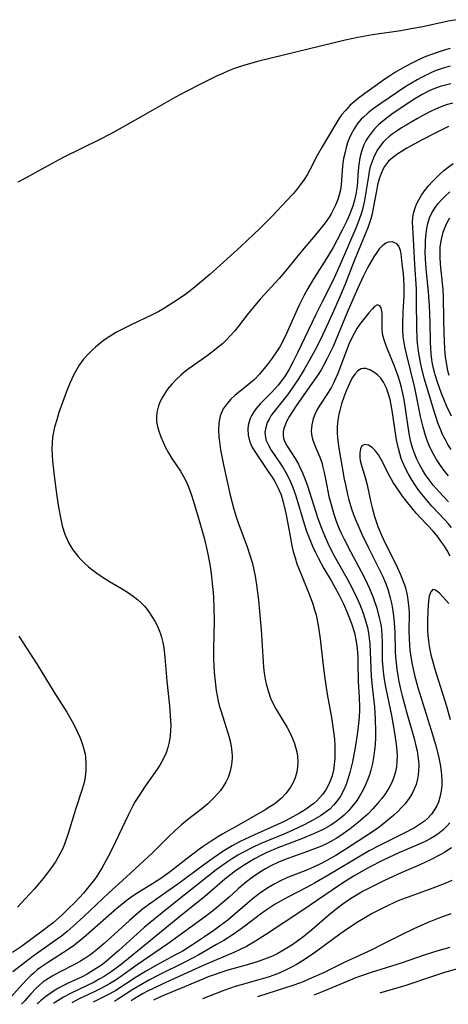
# Model space of a CAD drawing. Units: inches. Extents: x 2075452 to 2080930, y 227907 to 233382.
# Drawn here: x 2076724 to 2076777, y 227942 to 228062 of the extents above; entities that cross this region are included whole.
import ezdxf

# ---------------------------------------------------------------- set-up
doc = ezdxf.new("R2010")
doc.units = ezdxf.units.IN
doc.header["$MEASUREMENT"] = 0
doc.layers.add('c_09_T13S_R19E', color=229, linetype='Continuous')

msp = doc.modelspace()

# ---------------------------------------------------------------- linework, layer by layer
at = {"layer": 'c_09_T13S_R19E'}
for points, elevation in [([(2076777.6, 228062.13), (2076776.53, 228061.95), (2076773.41, 228061.28), (2076772.01, 228061), (2076770.72, 228060.78), (2076767.27, 228060.27), (2076765.47, 228059.96), (2076763.94, 228059.62), (2076753.41, 228057.05), (2076751.8, 228056.62), (2076750.92, 228056.34), (2076750.28, 228056.11), (2076749.7, 228055.88), (2076749, 228055.57), (2076748.31, 228055.25), (2076746.35, 228054.27), (2076744.44, 228053.29), (2076743.22, 228052.64), (2076739.22, 228050.39), (2076736.69, 228048.93), (2076735.33, 228048.19), (2076733.99, 228047.49), (2076729.5, 228045.26), (2076727.24, 228044.04), (2076724.89, 228042.75), (2076723.95, 228042.28)], 846), ([(2076776.77, 228058.6), (2076776.04, 228058.4), (2076775.31, 228058.17), (2076774.47, 228057.87), (2076773.81, 228057.62), (2076773.16, 228057.34), (2076772.24, 228056.9), (2076771.21, 228056.36), (2076770.08, 228055.7), (2076769.36, 228055.23), (2076768.8, 228054.85), (2076766.35, 228053.11), (2076765.56, 228052.52), (2076765.05, 228052.1), (2076764.56, 228051.66), (2076764.26, 228051.36), (2076763.96, 228051.04), (2076763.55, 228050.53), (2076763.17, 228049.99), (2076762.55, 228049), (2076761.11, 228046.59), (2076760.52, 228045.51), (2076759.64, 228043.78), (2076759.3, 228043.17), (2076758.94, 228042.59), (2076758.49, 228041.96), (2076758, 228041.33), (2076757.59, 228040.85), (2076756.79, 228039.97), (2076755.1, 228038.19), (2076753.43, 228036.53), (2076752.05, 228035.19), (2076751.19, 228034.39), (2076747.39, 228030.97), (2076745.9, 228029.7), (2076745.37, 228029.27), (2076744.3, 228028.45), (2076743.03, 228027.58), (2076741.88, 228026.86), (2076741.19, 228026.46), (2076740.43, 228026.07), (2076737.7, 228024.78), (2076736.56, 228024.2), (2076736.02, 228023.9), (2076735.1, 228023.34), (2076734.56, 228022.96), (2076733.99, 228022.54), (2076733.45, 228022.09), (2076733.02, 228021.71), (2076732.61, 228021.32), (2076731.99, 228020.63), (2076731.43, 228019.87), (2076731.1, 228019.32), (2076730.8, 228018.75), (2076730.34, 228017.77), (2076729.88, 228016.65), (2076729.39, 228015.31), (2076728.98, 228014.07), (2076728.7, 228013.18), (2076728.44, 228012.29), (2076728.3, 228011.68), (2076728.19, 228011.06), (2076728.13, 228010.35), (2076728.11, 228009.63), (2076728.14, 228008.87), (2076728.2, 228008.12), (2076728.42, 228006), (2076728.71, 228003.87), (2076728.92, 228002.5), (2076729.19, 228001.04), (2076729.38, 228000.22), (2076729.7, 227999.22), (2076729.81, 227998.94), (2076730.2, 227998.1), (2076730.68, 227997.31), (2076730.98, 227996.89), (2076731.31, 227996.49), (2076731.65, 227996.12), (2076732.01, 227995.76), (2076732.6, 227995.23), (2076733.1, 227994.82), (2076733.62, 227994.44), (2076734.37, 227993.91), (2076735.14, 227993.42), (2076736.68, 227992.53), (2076737.46, 227992.05), (2076738.06, 227991.64), (2076738.58, 227991.21), (2076739.06, 227990.75), (2076739.41, 227990.38), (2076739.74, 227989.98), (2076740.05, 227989.58), (2076740.34, 227989.15), (2076740.69, 227988.57), (2076741, 227987.97), (2076741.27, 227987.33), (2076741.38, 227987), (2076741.5, 227986.59), (2076741.65, 227985.95), (2076741.77, 227985.29), (2076741.91, 227984.17), (2076742.17, 227981.21), (2076742.49, 227978.19), (2076742.58, 227977.02), (2076742.63, 227975.82), (2076742.61, 227975.22), (2076742.56, 227974.54), (2076742.44, 227973.76), (2076742.28, 227973.11), (2076742.07, 227972.48), (2076741.69, 227971.68), (2076741.28, 227970.97), (2076740.96, 227970.47), (2076739.43, 227968.26), (2076738.77, 227967.26), (2076738.29, 227966.49), (2076738, 227965.96), (2076737.42, 227964.83), (2076736.25, 227962.33), (2076735.47, 227960.73), (2076734.99, 227959.78), (2076734.22, 227958.36), (2076733.61, 227957.39), (2076733.31, 227956.95), (2076732.64, 227956.1), (2076731.96, 227955.3), (2076730.91, 227954.17), (2076730.16, 227953.42), (2076729.35, 227952.65), (2076728.21, 227951.64), (2076727.8, 227951.31), (2076726.93, 227950.64), (2076724.39, 227948.79), (2076723.3, 227948.03)], 844), ([(2076776.77, 228056.43), (2076775.91, 228056.2), (2076775.07, 228055.91), (2076774.5, 228055.68), (2076773.82, 228055.36), (2076773.27, 228055.08), (2076772.73, 228054.79), (2076772.04, 228054.38), (2076771.36, 228053.95), (2076768.3, 228051.9), (2076767.36, 228051.23), (2076766.74, 228050.75), (2076766.17, 228050.23), (2076765.89, 228049.95), (2076765.46, 228049.42), (2076765.04, 228048.79), (2076764.67, 228048.12), (2076764.44, 228047.6), (2076764.24, 228047.08), (2076764.07, 228046.52), (2076763.92, 228045.95), (2076763.75, 228045.16), (2076763.63, 228044.25), (2076763.46, 228041.94), (2076763.37, 228041.31), (2076763.22, 228040.71), (2076763.04, 228040.13), (2076762.77, 228039.45), (2076762.45, 228038.79), (2076762.21, 228038.38), (2076761.98, 228037.99), (2076761.48, 228037.28), (2076760.53, 228036.08), (2076758.69, 228033.9), (2076756.57, 228031.3), (2076755.87, 228030.49), (2076753.57, 228027.96), (2076752.69, 228026.93), (2076751.97, 228026.04), (2076750.91, 228024.65), (2076750.45, 228024.08), (2076749.94, 228023.49), (2076749.42, 228022.95), (2076748.94, 228022.5), (2076748.44, 228022.06), (2076747.78, 228021.53), (2076747.09, 228021.02), (2076744.88, 228019.47), (2076744.45, 228019.14), (2076743.86, 228018.65), (2076743.3, 228018.14), (2076742.75, 228017.55), (2076742.25, 228016.94), (2076742.02, 228016.61), (2076741.62, 228015.96), (2076741.35, 228015.43), (2076741.13, 228014.89), (2076740.93, 228014.09), (2076740.88, 228013.53), (2076740.91, 228012.97), (2076741.01, 228012.39), (2076741.17, 228011.81), (2076741.42, 228011.12), (2076741.7, 228010.46), (2076742.01, 228009.81), (2076742.35, 228009.16), (2076742.78, 228008.47), (2076743.82, 228006.92), (2076744.2, 228006.26), (2076744.54, 228005.58), (2076744.79, 228004.99), (2076745.12, 228004.11), (2076745.42, 228003.19), (2076746.12, 228000.87), (2076746.45, 227999.74), (2076746.76, 227998.58), (2076747.13, 227996.97), (2076747.29, 227996.16), (2076747.44, 227995.26), (2076747.57, 227994.39), (2076747.71, 227993.16), (2076747.81, 227992.09), (2076747.85, 227991.42), (2076747.91, 227990.17), (2076747.93, 227988.6), (2076747.87, 227985.16), (2076747.87, 227983.91), (2076747.89, 227983.11), (2076747.94, 227982.31), (2076748.04, 227981.17), (2076748.18, 227980.1), (2076748.29, 227979.43), (2076748.43, 227978.76), (2076748.56, 227978.25), (2076748.78, 227977.51), (2076749.58, 227975.04), (2076749.73, 227974.51), (2076749.92, 227973.72), (2076750.06, 227972.93), (2076750.13, 227972.11), (2076750.14, 227971.81), (2076750.07, 227971), (2076749.91, 227970.21), (2076749.64, 227969.43), (2076749.37, 227968.88), (2076749.05, 227968.36), (2076748.69, 227967.85), (2076748.39, 227967.48), (2076747.91, 227966.95), (2076747.15, 227966.23), (2076746.41, 227965.61), (2076744.68, 227964.25), (2076743.96, 227963.66), (2076743.17, 227962.97), (2076742.4, 227962.24), (2076740.43, 227960.28), (2076739.36, 227959.26), (2076737.19, 227957.25), (2076735.08, 227955.33), (2076731.99, 227952.41), (2076730.73, 227951.26), (2076729.99, 227950.62), (2076729.27, 227950.05), (2076728.77, 227949.68), (2076725.83, 227947.58), (2076724.76, 227946.77), (2076723.34, 227945.66)], 842), ([(2076724.08, 227986.74), (2076726.32, 227983.27), (2076728.36, 227979.94), (2076729.93, 227977.44), (2076730.6, 227976.28), (2076730.92, 227975.68), (2076731.22, 227975.08), (2076731.54, 227974.36), (2076731.79, 227973.72), (2076731.99, 227973.08), (2076732.16, 227972.3), (2076732.22, 227971.91), (2076732.28, 227971.11), (2076732.26, 227970.32), (2076732.18, 227969.53), (2076732.04, 227968.82), (2076731.81, 227968.01), (2076730.98, 227965.51), (2076730.1, 227962.61), (2076729.65, 227961.29), (2076729.39, 227960.66), (2076729.17, 227960.21), (2076728.98, 227959.85), (2076728.55, 227959.13), (2076728.07, 227958.44), (2076727.56, 227957.77), (2076727.04, 227957.11), (2076725.94, 227955.8), (2076724.91, 227954.65), (2076723.92, 227953.6)], 846)]:
    msp.add_lwpolyline(points, dxfattribs=dict(at, elevation=elevation))
for points in [[(2076776.84, 228054.28, 840), (2076776.19, 228054.14, 840), (2076775.66, 228053.99, 840), (2076775.1, 228053.8, 840), (2076774.55, 228053.59, 840), (2076774.04, 228053.35, 840), (2076773.36, 228053, 840), (2076772.25, 228052.32, 840), (2076770.48, 228051.16, 840), (2076769.79, 228050.68, 840), (2076769.12, 228050.18, 840), (2076768.54, 228049.73, 840), (2076768.03, 228049.27, 840), (2076767.54, 228048.79, 840), (2076767.26, 228048.47, 840), (2076766.82, 228047.88, 840), (2076766.52, 228047.41, 840), (2076766.22, 228046.82, 840), (2076765.93, 228046.01, 840), (2076765.73, 228045.23, 840), (2076765.6, 228044.44, 840), (2076765.53, 228043.64, 840), (2076765.4, 228041.76, 840), (2076765.26, 228040.8, 840), (2076765.09, 228040.06, 840), (2076764.88, 228039.33, 840), (2076764.65, 228038.7, 840), (2076764.47, 228038.27, 840), (2076764.14, 228037.53, 840), (2076763.58, 228036.37, 840), (2076762.98, 228035.21, 840), (2076762.47, 228034.26, 840), (2076762.15, 228033.72, 840), (2076761.64, 228032.91, 840), (2076760.5, 228031.14, 840), (2076760.02, 228030.37, 840), (2076759.38, 228029.26, 840), (2076758.94, 228028.43, 840), (2076758.36, 228027.3, 840), (2076758.08, 228026.7, 840), (2076756.78, 228023.77, 840), (2076756.19, 228022.58, 840), (2076755.94, 228022.13, 840), (2076755.64, 228021.63, 840), (2076755.02, 228020.72, 840), (2076754.4, 228019.9, 840), (2076753.48, 228018.79, 840), (2076752.85, 228018.11, 840), (2076752.39, 228017.7, 840), (2076750.88, 228016.51, 840), (2076750.52, 228016.2, 840), (2076749.99, 228015.71, 840), (2076749.51, 228015.2, 840), (2076749.03, 228014.52, 840), (2076748.66, 228013.69, 840), (2076748.49, 228012.79, 840), (2076748.47, 228011.94, 840), (2076748.51, 228011.1, 840), (2076748.57, 228010.5, 840), (2076748.72, 228009.51, 840), (2076749.07, 228007.67, 840), (2076749.91, 228003.96, 840), (2076750.35, 228002.27, 840), (2076750.64, 228001.31, 840), (2076750.88, 228000.6, 840), (2076751.92, 227997.79, 840), (2076752.3, 227996.65, 840), (2076752.6, 227995.6, 840), (2076752.79, 227994.84, 840), (2076752.94, 227994.06, 840), (2076753.11, 227993, 840), (2076753.34, 227991.13, 840), (2076753.67, 227987.5, 840), (2076753.98, 227982.94, 840), (2076754.06, 227982.2, 840), (2076754.17, 227981.46, 840), (2076754.27, 227980.92, 840), (2076754.52, 227980.03, 840), (2076754.83, 227979.16, 840), (2076755.19, 227978.38, 840), (2076755.48, 227977.83, 840), (2076756.87, 227975.54, 840), (2076757.24, 227974.85, 840), (2076757.52, 227974.23, 840), (2076757.75, 227973.6, 840), (2076757.89, 227973.17, 840), (2076758.02, 227972.6, 840), (2076758.11, 227972.04, 840), (2076758.15, 227971.3, 840), (2076758.12, 227970.71, 840), (2076758.04, 227970.14, 840), (2076757.84, 227969.41, 840), (2076757.58, 227968.82, 840), (2076757.26, 227968.25, 840), (2076756.73, 227967.53, 840), (2076756.12, 227966.88, 840), (2076755.88, 227966.66, 840), (2076755.33, 227966.24, 840), (2076754.75, 227965.85, 840), (2076754.15, 227965.48, 840), (2076750.9, 227963.6, 840), (2076748.99, 227962.54, 840), (2076748.34, 227962.16, 840), (2076747.57, 227961.67, 840), (2076746.58, 227960.99, 840), (2076746.04, 227960.59, 840), (2076744.47, 227959.4, 840), (2076742.61, 227957.96, 840), (2076741.53, 227957.16, 840), (2076740.42, 227956.45, 840), (2076738.55, 227955.3, 840), (2076737.75, 227954.75, 840), (2076737.19, 227954.35, 840), (2076736.65, 227953.93, 840), (2076736.08, 227953.46, 840), (2076732.32, 227950.12, 840), (2076731.34, 227949.31, 840), (2076730.74, 227948.85, 840), (2076730.12, 227948.42, 840), (2076727.68, 227946.87, 840), (2076727.2, 227946.54, 840), (2076726.73, 227946.21, 840), (2076726.33, 227945.9, 840), (2076725.94, 227945.57, 840), (2076725.54, 227945.21, 840), (2076725.15, 227944.83, 840), (2076724.47, 227944.11, 840), (2076723.1, 227942.59, 840)], [(2076777.04, 228051.92, 838), (2076776.44, 228051.76, 838), (2076775.97, 228051.61, 838), (2076775.25, 228051.32, 838), (2076774.53, 228050.99, 838), (2076773.43, 228050.42, 838), (2076772.78, 228050.06, 838), (2076771.39, 228049.25, 838), (2076770.83, 228048.9, 838), (2076770.28, 228048.54, 838), (2076769.67, 228048.12, 838), (2076769.27, 228047.8, 838), (2076768.89, 228047.46, 838), (2076768.59, 228047.15, 838), (2076768.29, 228046.8, 838), (2076767.89, 228046.22, 838), (2076767.48, 228045.46, 838), (2076767.22, 228044.8, 838), (2076767.01, 228044.12, 838), (2076766.88, 228043.57, 838), (2076766.78, 228043.01, 838), (2076766.52, 228041.27, 838), (2076766.3, 228040.01, 838), (2076766.04, 228038.91, 838), (2076765.89, 228038.38, 838), (2076765.66, 228037.69, 838), (2076765.25, 228036.63, 838), (2076763.32, 228032.18, 838), (2076762.65, 228030.66, 838), (2076762.06, 228029.46, 838), (2076761.08, 228027.53, 838), (2076760.37, 228026.09, 838), (2076758.13, 228021.38, 838), (2076757.56, 228020.25, 838), (2076757.08, 228019.38, 838), (2076756.59, 228018.57, 838), (2076756.06, 228017.81, 838), (2076755.75, 228017.42, 838), (2076755.43, 228017.05, 838), (2076754.94, 228016.53, 838), (2076753.55, 228015.13, 838), (2076753.06, 228014.56, 838), (2076752.77, 228014.17, 838), (2076752.53, 228013.76, 838), (2076752.34, 228013.36, 838), (2076752.2, 228012.94, 838), (2076752.1, 228012.51, 838), (2076752.05, 228012.06, 838), (2076752.08, 228011.32, 838), (2076752.24, 228010.64, 838), (2076752.51, 228009.98, 838), (2076752.89, 228009.31, 838), (2076754.55, 228006.88, 838), (2076755.03, 228006.16, 838), (2076755.35, 228005.63, 838), (2076755.77, 228004.85, 838), (2076756.11, 228004.01, 838), (2076756.34, 228003.28, 838), (2076756.63, 228002.11, 838), (2076756.74, 228001.58, 838), (2076757.29, 227998.5, 838), (2076757.43, 227997.79, 838), (2076757.6, 227997.08, 838), (2076757.82, 227996.3, 838), (2076758.05, 227995.59, 838), (2076758.31, 227994.89, 838), (2076759.29, 227992.49, 838), (2076759.93, 227990.79, 838), (2076760.2, 227989.97, 838), (2076760.38, 227989.33, 838), (2076760.53, 227988.67, 838), (2076760.69, 227987.79, 838), (2076760.89, 227986.4, 838), (2076761.2, 227983.49, 838), (2076761.4, 227981.84, 838), (2076761.75, 227979.62, 838), (2076762.26, 227976.8, 838), (2076762.41, 227975.93, 838), (2076762.52, 227975.07, 838), (2076762.62, 227974.15, 838), (2076762.67, 227973.33, 838), (2076762.69, 227972.52, 838), (2076762.67, 227971.77, 838), (2076762.61, 227971.05, 838), (2076762.5, 227970.34, 838), (2076762.34, 227969.65, 838), (2076762.16, 227969.11, 838), (2076761.91, 227968.53, 838), (2076761.58, 227967.94, 838), (2076761.18, 227967.38, 838), (2076760.85, 227966.98, 838), (2076760.49, 227966.61, 838), (2076760.11, 227966.27, 838), (2076759.72, 227965.96, 838), (2076759.34, 227965.69, 838), (2076758.85, 227965.38, 838), (2076758.35, 227965.08, 838), (2076757.16, 227964.43, 838), (2076756.48, 227964.08, 838), (2076754.79, 227963.27, 838), (2076752.86, 227962.43, 838), (2076751.64, 227961.87, 838), (2076751.12, 227961.61, 838), (2076750.14, 227961.09, 838), (2076749.12, 227960.46, 838), (2076747.92, 227959.66, 838), (2076746.79, 227958.86, 838), (2076743.48, 227956.39, 838), (2076742.05, 227955.36, 838), (2076740.19, 227954.06, 838), (2076739.2, 227953.32, 838), (2076738.57, 227952.81, 838), (2076737.58, 227951.97, 838), (2076735.33, 227949.87, 838), (2076734.49, 227949.12, 838), (2076733.68, 227948.43, 838), (2076732.88, 227947.81, 838), (2076732.12, 227947.29, 838), (2076731.59, 227946.97, 838), (2076731.05, 227946.67, 838), (2076728.96, 227945.6, 838), (2076728.14, 227945.15, 838), (2076727.36, 227944.65, 838), (2076727.01, 227944.4, 838), (2076726.19, 227943.68, 838), (2076725.53, 227943, 838), (2076724.76, 227942.1, 838), (2076724.42, 227941.7, 838)], [(2076776.58, 228049.06, 836), (2076775.09, 228048.34, 836), (2076773.36, 228047.43, 836), (2076771.49, 228046.4, 836), (2076770.91, 228046.07, 836), (2076770.36, 228045.73, 836), (2076769.71, 228045.25, 836), (2076769.24, 228044.82, 836), (2076768.76, 228044.19, 836), (2076768.54, 228043.8, 836), (2076768.33, 228043.34, 836), (2076768.08, 228042.65, 836), (2076767.89, 228041.93, 836), (2076767.75, 228041.21, 836), (2076767.33, 228038.86, 836), (2076767.22, 228038.38, 836), (2076767.06, 228037.78, 836), (2076766.7, 228036.69, 836), (2076766.11, 228035.21, 836), (2076765.03, 228032.65, 836), (2076763.92, 228029.8, 836), (2076763.29, 228028.24, 836), (2076762.35, 228026.11, 836), (2076761.21, 228023.63, 836), (2076760.42, 228022.04, 836), (2076759.64, 228020.58, 836), (2076758.93, 228019.36, 836), (2076758.23, 228018.22, 836), (2076757.63, 228017.31, 836), (2076757, 228016.4, 836), (2076756.56, 228015.83, 836), (2076755.42, 228014.42, 836), (2076755.12, 228014.02, 836), (2076754.87, 228013.66, 836), (2076754.65, 228013.29, 836), (2076754.43, 228012.86, 836), (2076754.27, 228012.42, 836), (2076754.14, 228011.69, 836), (2076754.15, 228011.33, 836), (2076754.2, 228011.01, 836), (2076754.3, 228010.68, 836), (2076754.56, 228010.08, 836), (2076754.91, 228009.48, 836), (2076755.97, 228007.93, 836), (2076756.36, 228007.32, 836), (2076756.7, 228006.75, 836), (2076757.01, 228006.15, 836), (2076757.27, 228005.59, 836), (2076757.51, 228005.02, 836), (2076757.91, 228003.9, 836), (2076758.94, 228000.48, 836), (2076759.23, 227999.59, 836), (2076759.61, 227998.57, 836), (2076759.95, 227997.75, 836), (2076760.31, 227996.95, 836), (2076760.63, 227996.31, 836), (2076761.34, 227995.01, 836), (2076762.28, 227993.44, 836), (2076762.76, 227992.58, 836), (2076763.12, 227991.91, 836), (2076763.72, 227990.68, 836), (2076764.18, 227989.63, 836), (2076764.71, 227988.27, 836), (2076765.06, 227987.15, 836), (2076765.28, 227986.06, 836), (2076765.39, 227985.21, 836), (2076765.47, 227984.17, 836), (2076765.49, 227983.43, 836), (2076765.51, 227981.18, 836), (2076765.63, 227979.23, 836), (2076765.67, 227978.09, 836), (2076765.67, 227977.62, 836), (2076765.64, 227976.84, 836), (2076765.58, 227976.05, 836), (2076765.46, 227975, 836), (2076765.19, 227973.34, 836), (2076764.82, 227971.37, 836), (2076764.52, 227970.05, 836), (2076764.28, 227969.22, 836), (2076764.05, 227968.58, 836), (2076763.79, 227967.95, 836), (2076763.37, 227967.16, 836), (2076762.98, 227966.58, 836), (2076762.53, 227966.05, 836), (2076762.05, 227965.59, 836), (2076761.5, 227965.15, 836), (2076760.91, 227964.75, 836), (2076760.09, 227964.28, 836), (2076758.92, 227963.66, 836), (2076757.48, 227962.97, 836), (2076756.44, 227962.51, 836), (2076753.54, 227961.31, 836), (2076752.61, 227960.88, 836), (2076751.42, 227960.26, 836), (2076750.84, 227959.93, 836), (2076750.06, 227959.45, 836), (2076749.56, 227959.11, 836), (2076748.18, 227958.13, 836), (2076747.19, 227957.38, 836), (2076742.63, 227953.76, 836), (2076740.53, 227952.03, 836), (2076739.4, 227951.08, 836), (2076738.52, 227950.31, 836), (2076736.29, 227948.27, 836), (2076735.78, 227947.82, 836), (2076734.73, 227946.95, 836), (2076734.16, 227946.51, 836), (2076733.53, 227946.07, 836), (2076732.89, 227945.66, 836), (2076732.42, 227945.39, 836), (2076731.8, 227945.07, 836), (2076730.12, 227944.28, 836), (2076729.53, 227943.99, 836), (2076728.85, 227943.63, 836), (2076728.19, 227943.23, 836), (2076727.32, 227942.61, 836), (2076726.74, 227942.13, 836), (2076726.43, 227941.86, 836), (2076726.33, 227941.76, 836)], [(2076776.87, 228009.56, 836), (2076776.5, 228010.16, 836), (2076776.18, 228010.73, 836), (2076775.89, 228011.3, 836), (2076775.53, 228012.12, 836), (2076775.26, 228012.82, 836), (2076774.71, 228014.48, 836), (2076774.14, 228016.4, 836), (2076773.6, 228018.3, 836), (2076773.25, 228019.64, 836), (2076773.13, 228020.21, 836), (2076773.01, 228020.89, 836), (2076772.9, 228021.57, 836), (2076772.79, 228022.55, 836), (2076772.74, 228023.19, 836), (2076772.69, 228024.4, 836), (2076772.67, 228027.69, 836), (2076772.64, 228029.18, 836), (2076772.44, 228032.21, 836), (2076772.32, 228034.55, 836), (2076772.19, 228036.73, 836), (2076772.18, 228037.35, 836), (2076772.21, 228037.95, 836), (2076772.29, 228038.43, 836), (2076772.45, 228039, 836), (2076772.67, 228039.56, 836), (2076772.94, 228040.11, 836), (2076773.27, 228040.66, 836), (2076773.65, 228041.2, 836), (2076774.08, 228041.77, 836), (2076774.64, 228042.39, 836), (2076775.06, 228042.81, 836), (2076775.49, 228043.22, 836), (2076776, 228043.67, 836), (2076776.52, 228044.11, 836), (2076777.12, 228044.56, 836)], [(2076776.91, 228013.62, 838), (2076776.36, 228014.82, 838), (2076775.98, 228015.72, 838), (2076775.71, 228016.42, 838), (2076775.19, 228017.94, 838), (2076774.95, 228018.7, 838), (2076774.74, 228019.46, 838), (2076774.58, 228020.24, 838), (2076774.52, 228020.58, 838), (2076774.45, 228021.28, 838), (2076774.4, 228021.98, 838), (2076774.37, 228022.69, 838), (2076774.33, 228025.11, 838), (2076774.24, 228027.17, 838), (2076774.12, 228028.83, 838), (2076773.84, 228031.64, 838), (2076773.76, 228032.88, 838), (2076773.73, 228033.69, 838), (2076773.74, 228034.48, 838), (2076773.76, 228035.15, 838), (2076773.82, 228035.93, 838), (2076773.91, 228036.58, 838), (2076774.04, 228037.22, 838), (2076774.25, 228037.91, 838), (2076774.52, 228038.52, 838), (2076774.97, 228039.22, 838), (2076775.31, 228039.66, 838), (2076775.69, 228040.08, 838), (2076776.2, 228040.59, 838), (2076776.74, 228041.08, 838)], [(2076776.64, 228018.61, 840), (2076776.5, 228019.17, 840), (2076776.3, 228020.21, 840), (2076776.21, 228020.85, 840), (2076776.12, 228021.86, 840), (2076776.04, 228023.78, 840), (2076776, 228025.5, 840), (2076775.96, 228028.18, 840), (2076775.91, 228029.14, 840), (2076775.57, 228032.25, 840), (2076775.53, 228033.1, 840), (2076775.53, 228033.7, 840), (2076775.56, 228034.3, 840), (2076775.66, 228035.09, 840), (2076775.77, 228035.62, 840), (2076775.91, 228036.14, 840), (2076776.14, 228036.76, 840), (2076776.4, 228037.33, 840), (2076776.72, 228037.88, 840)], [(2076776.56, 228006.35, 834), (2076776.13, 228006.87, 834), (2076775.59, 228007.6, 834), (2076775.09, 228008.35, 834), (2076774.72, 228008.98, 834), (2076774.34, 228009.75, 834), (2076774, 228010.54, 834), (2076773.74, 228011.27, 834), (2076773.46, 228012.3, 834), (2076773.16, 228013.58, 834), (2076772.75, 228015.66, 834), (2076772.45, 228017.1, 834), (2076771.43, 228021.25, 834), (2076771.27, 228021.94, 834), (2076771.14, 228022.62, 834), (2076771.04, 228023.36, 834), (2076770.98, 228024.2, 834), (2076770.97, 228024.95, 834), (2076771.02, 228026.35, 834), (2076771.14, 228028.3, 834), (2076771.16, 228029.51, 834), (2076771.12, 228030.43, 834), (2076771.05, 228031.05, 834), (2076770.9, 228032.28, 834), (2076770.78, 228033.49, 834), (2076770.71, 228033.91, 834), (2076770.51, 228034.44, 834), (2076770.26, 228034.73, 834), (2076769.72, 228034.95, 834), (2076769.21, 228034.92, 834), (2076768.89, 228034.79, 834), (2076768.53, 228034.53, 834), (2076768.15, 228034.14, 834), (2076767.8, 228033.66, 834), (2076767.46, 228033.13, 834), (2076766.72, 228031.85, 834), (2076766.17, 228030.79, 834), (2076765.43, 228029.23, 834), (2076764.17, 228026.31, 834), (2076762.46, 228022.17, 834), (2076762.15, 228021.49, 834), (2076761.76, 228020.68, 834), (2076761.3, 228019.82, 834), (2076761, 228019.3, 834), (2076760.64, 228018.74, 834), (2076758.59, 228015.84, 834), (2076757.86, 228014.77, 834), (2076757.15, 228013.64, 834), (2076756.78, 228012.97, 834), (2076756.59, 228012.54, 834), (2076756.44, 228012.12, 834), (2076756.37, 228011.72, 834), (2076756.36, 228011.33, 834), (2076756.42, 228010.95, 834), (2076756.54, 228010.58, 834), (2076756.84, 228009.97, 834), (2076757.83, 228008.45, 834), (2076758.23, 228007.76, 834), (2076758.38, 228007.49, 834), (2076758.74, 228006.71, 834), (2076759.06, 228005.9, 834), (2076759.34, 228005.1, 834), (2076760.61, 228001.12, 834), (2076761.04, 227999.92, 834), (2076761.48, 227998.82, 834), (2076761.98, 227997.74, 834), (2076762.6, 227996.56, 834), (2076764.15, 227993.82, 834), (2076764.8, 227992.59, 834), (2076765.33, 227991.5, 834), (2076765.74, 227990.59, 834), (2076766.14, 227989.56, 834), (2076766.48, 227988.49, 834), (2076766.66, 227987.79, 834), (2076766.8, 227987.09, 834), (2076766.89, 227986.44, 834), (2076766.94, 227985.78, 834), (2076767.06, 227982.79, 834), (2076767.12, 227981.84, 834), (2076767.25, 227980.52, 834), (2076767.52, 227978.1, 834), (2076767.62, 227976.57, 834), (2076767.65, 227975.11, 834), (2076767.63, 227974.24, 834), (2076767.6, 227973.52, 834), (2076767.54, 227972.8, 834), (2076767.46, 227972.14, 834), (2076767.28, 227971.14, 834), (2076767.08, 227970.36, 834), (2076766.91, 227969.79, 834), (2076766.72, 227969.23, 834), (2076766.51, 227968.74, 834), (2076766.29, 227968.25, 834), (2076765.99, 227967.65, 834), (2076765.65, 227967.07, 834), (2076765.28, 227966.51, 834), (2076764.73, 227965.81, 834), (2076764.29, 227965.32, 834), (2076763.81, 227964.85, 834), (2076763.38, 227964.48, 834), (2076762.82, 227964.05, 834), (2076762.18, 227963.61, 834), (2076761.34, 227963.14, 834), (2076760.72, 227962.84, 834), (2076760.09, 227962.55, 834), (2076758.74, 227961.99, 834), (2076755.72, 227960.83, 834), (2076754.38, 227960.26, 834), (2076753.62, 227959.9, 834), (2076752.88, 227959.5, 834), (2076751.73, 227958.81, 834), (2076750.56, 227958.02, 834), (2076749.98, 227957.59, 834), (2076749.24, 227957, 834), (2076746.76, 227954.86, 834), (2076743.94, 227952.62, 834), (2076738.58, 227948.19, 834), (2076736.82, 227946.78, 834), (2076736.09, 227946.21, 834), (2076735.34, 227945.66, 834), (2076734.51, 227945.12, 834), (2076733.89, 227944.76, 834), (2076733.27, 227944.42, 834), (2076730.47, 227943.06, 834), (2076729.54, 227942.56, 834), (2076728.54, 227941.96, 834), (2076728.33, 227941.82, 834)], [(2076776.56, 228003.18, 832), (2076775.41, 228004.39, 832), (2076774.7, 228005.2, 832), (2076774.19, 228005.86, 832), (2076773.77, 228006.47, 832), (2076773.38, 228007.09, 832), (2076773.03, 228007.73, 832), (2076772.71, 228008.39, 832), (2076772.45, 228008.99, 832), (2076772.22, 228009.66, 832), (2076772.02, 228010.34, 832), (2076771.81, 228011.26, 832), (2076771.62, 228012.32, 832), (2076771.13, 228015.68, 832), (2076771, 228016.4, 832), (2076770.83, 228017.13, 832), (2076770.63, 228017.86, 832), (2076770.41, 228018.55, 832), (2076769.95, 228019.75, 832), (2076769.1, 228021.84, 832), (2076768.85, 228022.5, 832), (2076768.7, 228022.96, 832), (2076768.58, 228023.4, 832), (2076768.5, 228023.81, 832), (2076768.45, 228024.21, 832), (2076768.44, 228024.61, 832), (2076768.45, 228025.43, 832), (2076768.44, 228026.14, 832), (2076768.41, 228026.47, 832), (2076768.32, 228026.87, 832), (2076768.18, 228027.15, 832), (2076767.89, 228027.26, 832), (2076767.54, 228027.05, 832), (2076767.26, 228026.76, 832), (2076766.82, 228026.26, 832), (2076766.01, 228025.26, 832), (2076765.74, 228024.91, 832), (2076765.37, 228024.37, 832), (2076765.02, 228023.76, 832), (2076764.7, 228023.12, 832), (2076764.44, 228022.53, 832), (2076764.1, 228021.67, 832), (2076763.04, 228018.87, 832), (2076762.81, 228018.34, 832), (2076762.48, 228017.6, 832), (2076762.25, 228017.17, 832), (2076761.87, 228016.52, 832), (2076760.84, 228014.97, 832), (2076760.53, 228014.46, 832), (2076760.23, 228013.86, 832), (2076760.02, 228013.3, 832), (2076759.85, 228012.57, 832), (2076759.79, 228011.85, 832), (2076759.82, 228011.4, 832), (2076759.94, 228010.84, 832), (2076760.22, 228010.06, 832), (2076760.83, 228008.62, 832), (2076761.11, 228007.86, 832), (2076761.19, 228007.55, 832), (2076761.38, 228006.74, 832), (2076761.68, 228005.13, 832), (2076761.96, 228003.8, 832), (2076762.13, 228003.14, 832), (2076762.42, 228002.1, 832), (2076762.6, 228001.51, 832), (2076762.9, 228000.67, 832), (2076763.22, 227999.85, 832), (2076763.46, 227999.31, 832), (2076763.8, 227998.6, 832), (2076764.59, 227997.07, 832), (2076766.21, 227994.03, 832), (2076766.67, 227993.09, 832), (2076766.91, 227992.56, 832), (2076767.35, 227991.46, 832), (2076767.79, 227990.16, 832), (2076768.11, 227988.99, 832), (2076768.25, 227988.31, 832), (2076768.36, 227987.62, 832), (2076768.43, 227986.73, 832), (2076768.45, 227986.14, 832), (2076768.45, 227984.5, 832), (2076768.47, 227983.7, 832), (2076768.53, 227982.86, 832), (2076768.63, 227982.03, 832), (2076768.75, 227981.2, 832), (2076768.91, 227980.34, 832), (2076769.58, 227977.03, 832), (2076769.92, 227975.15, 832), (2076770.14, 227973.82, 832), (2076770.23, 227973.14, 832), (2076770.27, 227972.62, 832), (2076770.29, 227972.11, 832), (2076770.27, 227971.4, 832), (2076770.2, 227970.75, 832), (2076770.08, 227970.12, 832), (2076769.84, 227969.35, 832), (2076769.58, 227968.74, 832), (2076769.27, 227968.15, 832), (2076768.86, 227967.5, 832), (2076768.4, 227966.87, 832), (2076768.11, 227966.49, 832), (2076767.31, 227965.6, 832), (2076766.69, 227964.97, 832), (2076766.13, 227964.47, 832), (2076765.56, 227963.98, 832), (2076764.56, 227963.18, 832), (2076763.99, 227962.75, 832), (2076763.4, 227962.34, 832), (2076762.84, 227961.98, 832), (2076762.26, 227961.64, 832), (2076761.51, 227961.26, 832), (2076760.86, 227960.97, 832), (2076760.2, 227960.71, 832), (2076759.35, 227960.39, 832), (2076757.51, 227959.76, 832), (2076756.59, 227959.41, 832), (2076755.72, 227959.04, 832), (2076754.87, 227958.62, 832), (2076754.22, 227958.26, 832), (2076753.59, 227957.89, 832), (2076752.56, 227957.2, 832), (2076751.72, 227956.56, 832), (2076750.88, 227955.84, 832), (2076749.76, 227954.81, 832), (2076748.72, 227953.89, 832), (2076747.73, 227953.08, 832), (2076746.88, 227952.43, 832), (2076742.28, 227949.1, 832), (2076738.52, 227946.52, 832), (2076736.38, 227945, 832), (2076735.95, 227944.71, 832), (2076735.15, 227944.21, 832), (2076734.62, 227943.91, 832), (2076734.08, 227943.62, 832), (2076733.29, 227943.24, 832), (2076731.37, 227942.32, 832), (2076730.56, 227941.89, 832)], [(2076776.93, 228000.03, 830), (2076776.53, 228000.5, 830), (2076776.11, 228000.97, 830), (2076774.54, 228002.63, 830), (2076773.91, 228003.35, 830), (2076773.31, 228004.09, 830), (2076772.87, 228004.69, 830), (2076772.45, 228005.3, 830), (2076772.09, 228005.86, 830), (2076771.63, 228006.64, 830), (2076771.36, 228007.16, 830), (2076771.11, 228007.69, 830), (2076770.8, 228008.46, 830), (2076770.61, 228009.06, 830), (2076770.45, 228009.67, 830), (2076770.22, 228010.73, 830), (2076769.99, 228012.12, 830), (2076769.69, 228014.34, 830), (2076769.57, 228015.01, 830), (2076769.43, 228015.67, 830), (2076769.2, 228016.47, 830), (2076768.99, 228017.06, 830), (2076768.62, 228017.78, 830), (2076768.28, 228018.27, 830), (2076767.9, 228018.68, 830), (2076767.44, 228019.04, 830), (2076766.95, 228019.31, 830), (2076766.47, 228019.46, 830), (2076766.18, 228019.48, 830), (2076765.88, 228019.43, 830), (2076765.47, 228019.19, 830), (2076765.1, 228018.78, 830), (2076764.84, 228018.38, 830), (2076764.59, 228017.92, 830), (2076764.29, 228017.27, 830), (2076764.03, 228016.62, 830), (2076763.78, 228015.95, 830), (2076763.51, 228015.14, 830), (2076763.28, 228014.33, 830), (2076763.18, 228013.89, 830), (2076763.06, 228013.14, 830), (2076762.98, 228012.37, 830), (2076762.97, 228011.49, 830), (2076763.04, 228010.68, 830), (2076763.13, 228009.99, 830), (2076763.83, 228005.92, 830), (2076763.97, 228005.25, 830), (2076764.24, 228004.05, 830), (2076764.4, 228003.42, 830), (2076764.73, 228002.31, 830), (2076764.97, 228001.62, 830), (2076765.22, 228000.98, 830), (2076765.48, 228000.35, 830), (2076765.99, 227999.22, 830), (2076766.8, 227997.53, 830), (2076768.03, 227995.1, 830), (2076768.5, 227994.11, 830), (2076768.94, 227993.03, 830), (2076769.14, 227992.46, 830), (2076769.45, 227991.42, 830), (2076769.6, 227990.77, 830), (2076769.73, 227990.11, 830), (2076769.82, 227989.51, 830), (2076769.89, 227988.9, 830), (2076769.97, 227987.82, 830), (2076770, 227987.17, 830), (2076770.06, 227984.91, 830), (2076770.09, 227984.17, 830), (2076770.16, 227983.42, 830), (2076770.25, 227982.68, 830), (2076770.37, 227981.91, 830), (2076770.51, 227981.17, 830), (2076770.71, 227980.24, 830), (2076770.9, 227979.42, 830), (2076771.47, 227977.31, 830), (2076772.35, 227974.23, 830), (2076772.58, 227973.33, 830), (2076772.72, 227972.7, 830), (2076772.82, 227972.07, 830), (2076772.89, 227971.49, 830), (2076772.92, 227970.91, 830), (2076772.91, 227970.26, 830), (2076772.87, 227969.76, 830), (2076772.79, 227969.27, 830), (2076772.61, 227968.59, 830), (2076772.34, 227967.93, 830), (2076772.11, 227967.47, 830), (2076771.83, 227967.02, 830), (2076771.25, 227966.23, 830), (2076770.86, 227965.8, 830), (2076770.38, 227965.29, 830), (2076769.86, 227964.8, 830), (2076769.17, 227964.21, 830), (2076768.46, 227963.65, 830), (2076767.91, 227963.25, 830), (2076767.16, 227962.73, 830), (2076764.03, 227960.66, 830), (2076762.81, 227959.9, 830), (2076761.72, 227959.29, 830), (2076760.83, 227958.85, 830), (2076760.08, 227958.49, 830), (2076759.32, 227958.16, 830), (2076756.89, 227957.2, 830), (2076756.02, 227956.8, 830), (2076755.26, 227956.4, 830), (2076754.51, 227955.96, 830), (2076754.08, 227955.68, 830), (2076753.65, 227955.38, 830), (2076752.8, 227954.73, 830), (2076750.27, 227952.56, 830), (2076749.6, 227952.01, 830), (2076748.72, 227951.34, 830), (2076747.88, 227950.74, 830), (2076746.75, 227949.95, 830), (2076745.29, 227948.97, 830), (2076744.49, 227948.46, 830), (2076744.01, 227948.17, 830), (2076743.15, 227947.7, 830), (2076740.91, 227946.49, 830), (2076739.54, 227945.7, 830), (2076738.42, 227945.02, 830), (2076735.93, 227943.41, 830), (2076735.13, 227942.94, 830), (2076734.07, 227942.4, 830), (2076733.15, 227941.97, 830)], [(2076776.78, 227996.52, 828), (2076776.39, 227997.2, 828), (2076775.98, 227997.86, 828), (2076775.62, 227998.37, 828), (2076775.25, 227998.87, 828), (2076774.67, 227999.57, 828), (2076773.2, 228001.15, 828), (2076772.63, 228001.79, 828), (2076772.07, 228002.44, 828), (2076771.4, 228003.27, 828), (2076770.95, 228003.85, 828), (2076770.52, 228004.45, 828), (2076770.15, 228004.99, 828), (2076769.81, 228005.54, 828), (2076769.41, 228006.24, 828), (2076768.35, 228008.32, 828), (2076768.01, 228008.9, 828), (2076767.64, 228009.4, 828), (2076767.22, 228009.81, 828), (2076766.79, 228010.08, 828), (2076766.29, 228010.19, 828), (2076765.97, 228010.02, 828), (2076765.8, 228009.66, 828), (2076765.73, 228009.16, 828), (2076765.74, 228008.57, 828), (2076765.79, 228008.2, 828), (2076765.89, 228007.75, 828), (2076766.45, 228005.87, 828), (2076766.61, 228005.23, 828), (2076767.08, 228003.07, 828), (2076767.24, 228002.41, 828), (2076767.53, 228001.37, 828), (2076767.94, 228000.16, 828), (2076768.37, 227999.1, 828), (2076768.62, 227998.54, 828), (2076770.28, 227995.16, 828), (2076770.65, 227994.36, 828), (2076770.99, 227993.55, 828), (2076771.19, 227993, 828), (2076771.29, 227992.64, 828), (2076771.51, 227991.75, 828), (2076771.65, 227990.84, 828), (2076771.71, 227990.15, 828), (2076771.74, 227989.52, 828), (2076771.73, 227987.34, 828), (2076771.75, 227986.35, 828), (2076771.79, 227985.69, 828), (2076771.85, 227985.02, 828), (2076771.95, 227984.21, 828), (2076772.11, 227983.28, 828), (2076772.41, 227981.95, 828), (2076772.83, 227980.45, 828), (2076774.46, 227975.23, 828), (2076774.98, 227973.5, 828), (2076775.35, 227972.05, 828), (2076775.48, 227971.44, 828), (2076775.59, 227970.82, 828), (2076775.72, 227969.77, 828), (2076775.75, 227969.12, 828), (2076775.74, 227968.46, 828), (2076775.68, 227967.81, 828), (2076775.52, 227967.03, 828), (2076775.33, 227966.44, 828), (2076775.13, 227965.99, 828), (2076774.9, 227965.56, 828), (2076774.48, 227964.97, 828), (2076773.98, 227964.43, 828), (2076773.62, 227964.11, 828), (2076773.04, 227963.69, 828), (2076772.41, 227963.3, 828), (2076771.21, 227962.67, 828), (2076768.14, 227961.13, 828), (2076766.88, 227960.46, 828), (2076765.56, 227959.71, 828), (2076762.44, 227957.84, 828), (2076760.18, 227956.51, 828), (2076759.31, 227956.03, 828), (2076757, 227954.86, 828), (2076756.11, 227954.37, 828), (2076755.39, 227953.94, 828), (2076754.3, 227953.23, 828), (2076753.6, 227952.74, 828), (2076751.69, 227951.27, 828), (2076750.93, 227950.71, 828), (2076750.25, 227950.24, 828), (2076749.12, 227949.52, 828), (2076748.24, 227949.01, 828), (2076746.05, 227947.75, 828), (2076745.29, 227947.34, 828), (2076744.34, 227946.84, 828), (2076741.22, 227945.3, 828), (2076740.03, 227944.68, 828), (2076739.28, 227944.26, 828), (2076738, 227943.5, 828), (2076736.24, 227942.36, 828), (2076735.76, 227942.05, 828)], [(2076776.61, 227990.71, 826), (2076775.87, 227991.54, 826), (2076775.46, 227991.97, 826), (2076775.24, 227992.17, 826), (2076774.98, 227992.36, 826), (2076774.66, 227992.43, 826), (2076774.4, 227992.15, 826), (2076774.22, 227991.61, 826), (2076774.12, 227991.06, 826), (2076774.06, 227990.43, 826), (2076774.02, 227989.89, 826), (2076773.98, 227988.59, 826), (2076774, 227987.41, 826), (2076774.04, 227986.87, 826), (2076774.11, 227986.18, 826), (2076774.21, 227985.5, 826), (2076774.41, 227984.46, 826), (2076774.63, 227983.58, 826), (2076774.86, 227982.82, 826), (2076775.84, 227979.7, 826), (2076776.3, 227978.18, 826), (2076776.76, 227976.52, 826)], [(2076776.71, 227963.89, 826), (2076776.38, 227963.52, 826), (2076775.85, 227963, 826), (2076775.26, 227962.53, 826), (2076774.81, 227962.23, 826), (2076774.33, 227961.95, 826), (2076773.81, 227961.67, 826), (2076773.27, 227961.41, 826), (2076770.48, 227960.21, 826), (2076769.87, 227959.93, 826), (2076768.58, 227959.32, 826), (2076766.85, 227958.43, 826), (2076766.19, 227958.07, 826), (2076765.11, 227957.45, 826), (2076763.84, 227956.67, 826), (2076762.47, 227955.76, 826), (2076758.64, 227953.13, 826), (2076754.31, 227950.28, 826), (2076752.97, 227949.43, 826), (2076751.87, 227948.78, 826), (2076751.19, 227948.44, 826), (2076750.33, 227948.04, 826), (2076746.87, 227946.56, 826), (2076742.99, 227944.81, 826), (2076741.44, 227944.1, 826), (2076739.79, 227943.29, 826), (2076739.2, 227942.98, 826), (2076738.15, 227942.36, 826), (2076737.79, 227942.12, 826)], [(2076776.92, 227960.86, 824), (2076776.5, 227960.56, 824), (2076776.06, 227960.29, 824), (2076775.53, 227959.98, 824), (2076774.46, 227959.41, 824), (2076773.07, 227958.76, 824), (2076770.8, 227957.78, 824), (2076768.75, 227956.84, 824), (2076767.28, 227956.13, 824), (2076766.15, 227955.53, 824), (2076765.59, 227955.21, 824), (2076764.8, 227954.73, 824), (2076764.22, 227954.34, 824), (2076763.65, 227953.94, 824), (2076763.05, 227953.49, 824), (2076762, 227952.64, 824), (2076759.83, 227950.76, 824), (2076758.71, 227949.88, 824), (2076757.41, 227948.94, 824), (2076756.41, 227948.31, 824), (2076755.7, 227947.92, 824), (2076755.06, 227947.61, 824), (2076754.4, 227947.33, 824), (2076753.33, 227946.93, 824), (2076752.12, 227946.56, 824), (2076749.61, 227945.86, 824), (2076748.77, 227945.6, 824), (2076747.95, 227945.32, 824), (2076747.34, 227945.09, 824), (2076744.33, 227943.82, 824), (2076741.48, 227942.65, 824), (2076740.51, 227942.2, 824)], [(2076776.98, 227956.86, 822), (2076776.24, 227956.53, 822), (2076774.98, 227956.02, 822), (2076772.09, 227954.99, 822), (2076770.96, 227954.56, 822), (2076770.22, 227954.26, 822), (2076768.86, 227953.64, 822), (2076767.87, 227953.14, 822), (2076767.24, 227952.8, 822), (2076766.22, 227952.21, 822), (2076765.52, 227951.79, 822), (2076764.33, 227951.02, 822), (2076763.27, 227950.29, 822), (2076760.46, 227948.21, 822), (2076759.4, 227947.48, 822), (2076758.73, 227947.04, 822), (2076758.06, 227946.62, 822), (2076757.37, 227946.23, 822), (2076756.66, 227945.87, 822), (2076755.88, 227945.52, 822), (2076755.22, 227945.26, 822), (2076754.55, 227945.03, 822), (2076753.39, 227944.68, 822), (2076751.22, 227944.09, 822), (2076750.51, 227943.87, 822), (2076749.8, 227943.63, 822), (2076749.1, 227943.38, 822), (2076746.53, 227942.39, 822)], [(2076776.83, 227952.76, 820), (2076775.84, 227952.41, 820), (2076775.16, 227952.15, 820), (2076773.95, 227951.65, 820), (2076772.33, 227950.93, 820), (2076770.81, 227950.2, 820), (2076768.39, 227948.96, 820), (2076767.2, 227948.37, 820), (2076763.72, 227946.77, 820), (2076761.3, 227945.57, 820), (2076759.8, 227944.88, 820), (2076758.82, 227944.47, 820), (2076757.65, 227944.04, 820), (2076756.39, 227943.62, 820), (2076753.47, 227942.69, 820), (2076753.21, 227942.6, 820)], [(2076776.74, 227948.65, 818), (2076775.26, 227948.24, 818), (2076773.73, 227947.75, 818), (2076770.76, 227946.73, 818), (2076767.13, 227945.6, 818), (2076765.81, 227945.16, 818), (2076765.13, 227944.91, 818), (2076764.27, 227944.55, 818), (2076761.33, 227943.3, 818), (2076760.1, 227942.81, 818)], [(2076777.48, 227945.98, 816), (2076775.94, 227945.54, 816), (2076774.49, 227945.08, 816), (2076771.36, 227944.02, 816), (2076768.43, 227943.15, 816), (2076768.16, 227943.06, 816)]]:
    msp.add_polyline3d(points, dxfattribs=at)

doc.saveas('drawing.dxf')
